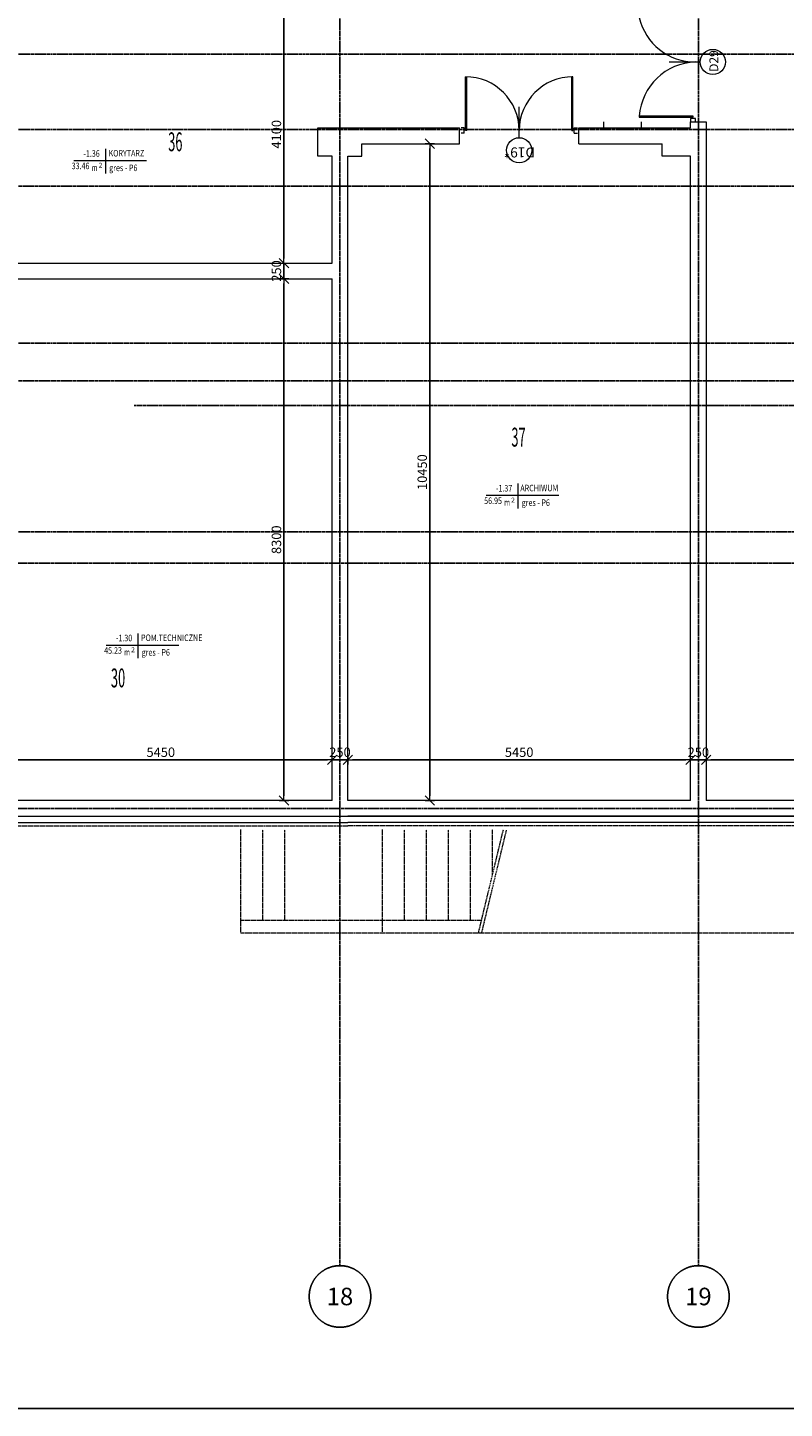
# Model space of a CAD drawing. Extents: x -122039 to 79217, y 53767 to 191009.
# Drawn here: x 46453 to 58489, y 92416 to 114383 of the extents above; entities that cross this region are included whole.
import ezdxf
from ezdxf.enums import TextEntityAlignment as Align

# ---------------------------------------------------------------- set-up
doc = ezdxf.new("R2010")
doc.units = 0
doc.header["$MEASUREMENT"] = 0
for name, pattern in [('CENTER', [50.8, 31.75, -6.35, 6.35, -6.35]), ('DASHED', [19.05, 12.7, -6.35]), ('HIDDENX2', [19.05, 12.7, -6.35])]:
    doc.linetypes.add(name, pattern=pattern)
for name, color, linetype in [('- osie', 6, 'CENTER'), ('- osie2', 6, 'CENTER'), ('-1-o', 123, 'Continuous')]:
    doc.layers.add(name, color=color, linetype=linetype)
for name, color, linetype, lineweight in [('-1-o_Nr_Pióra__252', 8, 'Continuous', 18), ('-1-sc_Nr_Pióra__252', 8, 'Continuous', 18), ('-1-st_Nr_Pióra__251', 251, 'Continuous', 18), ('-1-st_Nr_Pióra__252', 8, 'Continuous', 18), ('-1-wid_Nr_Pióra__252', 8, 'Continuous', 18), ('-1strop_Nr_Pióra__252', 8, 'Continuous', 18), ('0-o2_Nr_Pióra__252', 8, 'Continuous', 18)]:
    doc.layers.add(name, color=color, linetype=linetype, lineweight=lineweight)
doc.styles.add('GENERATED_STYLE_7', font='txt')
doc.styles.add('ISO', font='ISO8.SHX')
doc.styles.add('TXT', font='ROMANS.shx', dxfattribs={"width": 0.7})
doc.dimstyles.new('DIM100-0.5', dxfattribs={"dimscale": 15, "dimtxt": 10, "dimasz": 5, "dimexe": 0, "dimexo": 0, "dimgap": 3, "dimtad": 1, "dimdec": 4, "dimrnd": 0.5, "dimdsep": 46, "dimtxsty": 'TXT', "dimblk": 'TICK1', "dimcen": 0, "dimse1": 1, "dimse2": 1, "dimclrd": 256, "dimclre": 7, "dimclrt": 123, "dimadec": 0, "dimazin": 0, "dimtfac": 1, "dimtdec": 4, "dimtix": 1, "dimtmove": 2, "dimatfit": 2, "dimldrblk": 'TICK1', "dimfxl": 1, "dimtolj": 1, "dimarcsym": 0})

# ---------------------------------------------------------------- blocks, each defined once
blk = doc.blocks.new('TICK1')
at = {"color": 0}
for p, q in [((-1, -1), (1, 1)), ((0, 0), (-1, 0)), ((0, -1), (0, 1))]:
    blk.add_line(p, q, dxfattribs=at)
blk = doc.blocks.new('*D123')
at = {"layer": '0-o2_Nr_Pióra__252', "lineweight": -2}
blk.add_line((45921, 102735), (51221, 102735), dxfattribs=at)
at = {"layer": 'Defpoints', "color": 0}
for p in [(51296, 102735), (45846, 102086), (51296, 102086)]:
    blk.add_point(p, dxfattribs=at)
at = {"layer": '0-o2_Nr_Pióra__252', "lineweight": -2, "xscale": 75, "yscale": 75, "zscale": 75, "rotation": 180}
blk.add_blockref('TICK1', (45846, 102735), dxfattribs=at)
at = {"layer": '0-o2_Nr_Pióra__252', "lineweight": -2, "xscale": 75, "yscale": 75, "zscale": 75}
blk.add_blockref('TICK1', (51296, 102735), dxfattribs=at)
at = {"layer": '0-o2_Nr_Pióra__252', "color": 123, "insert": (48571, 102855), "char_height": 150, "attachment_point": 5, "style": 'TXT'}
blk.add_mtext('\\A1;5450', dxfattribs=at)
blk = doc.blocks.new('*D124')
at = {"layer": '0-o2_Nr_Pióra__252', "lineweight": -2}
for p, q in [((51221, 102735), (51146, 102735)), ((51296, 102735), (51546, 102735)), ((51621, 102735), (51696, 102735))]:
    blk.add_line(p, q, dxfattribs=at)
at = {"layer": 'Defpoints', "color": 0}
for p in [(51546, 102735), (51296, 102086), (51546, 102086)]:
    blk.add_point(p, dxfattribs=at)
at = {"layer": '0-o2_Nr_Pióra__252', "lineweight": -2, "xscale": 75, "yscale": 75, "zscale": 75}
blk.add_blockref('TICK1', (51296, 102735), dxfattribs=at)
at = {"layer": '0-o2_Nr_Pióra__252', "lineweight": -2, "xscale": 75, "yscale": 75, "zscale": 75, "rotation": 180}
blk.add_blockref('TICK1', (51546, 102735), dxfattribs=at)
at = {"layer": '0-o2_Nr_Pióra__252', "color": 123, "insert": (51421, 102855), "char_height": 150, "attachment_point": 5, "style": 'TXT'}
blk.add_mtext('\\A1;250', dxfattribs=at)
blk = doc.blocks.new('*D125')
at = {"layer": '0-o2_Nr_Pióra__252', "lineweight": -2}
blk.add_line((51621, 102735), (56921, 102735), dxfattribs=at)
at = {"layer": 'Defpoints', "color": 0}
for p in [(56996, 102735), (51546, 102086), (56996, 102086)]:
    blk.add_point(p, dxfattribs=at)
at = {"layer": '0-o2_Nr_Pióra__252', "lineweight": -2, "xscale": 75, "yscale": 75, "zscale": 75, "rotation": 180}
blk.add_blockref('TICK1', (51546, 102735), dxfattribs=at)
at = {"layer": '0-o2_Nr_Pióra__252', "lineweight": -2, "xscale": 75, "yscale": 75, "zscale": 75}
blk.add_blockref('TICK1', (56996, 102735), dxfattribs=at)
at = {"layer": '0-o2_Nr_Pióra__252', "color": 123, "insert": (54271, 102855), "char_height": 150, "attachment_point": 5, "style": 'TXT'}
blk.add_mtext('\\A1;5450', dxfattribs=at)
blk = doc.blocks.new('*D126')
at = {"layer": '0-o2_Nr_Pióra__252', "lineweight": -2}
for p, q in [((56921, 102735), (56846, 102735)), ((56996, 102735), (57246, 102735)), ((57321, 102735), (57396, 102735))]:
    blk.add_line(p, q, dxfattribs=at)
at = {"layer": 'Defpoints', "color": 0}
for p in [(57246, 102735), (56996, 102086), (57246, 102086)]:
    blk.add_point(p, dxfattribs=at)
at = {"layer": '0-o2_Nr_Pióra__252', "lineweight": -2, "xscale": 75, "yscale": 75, "zscale": 75}
blk.add_blockref('TICK1', (56996, 102735), dxfattribs=at)
at = {"layer": '0-o2_Nr_Pióra__252', "lineweight": -2, "xscale": 75, "yscale": 75, "zscale": 75, "rotation": 180}
blk.add_blockref('TICK1', (57246, 102735), dxfattribs=at)
at = {"layer": '0-o2_Nr_Pióra__252', "color": 123, "insert": (57121, 102855), "char_height": 150, "attachment_point": 5, "style": 'TXT'}
blk.add_mtext('\\A1;250', dxfattribs=at)
blk = doc.blocks.new('*D127')
at = {"layer": '0-o2_Nr_Pióra__252', "lineweight": -2}
blk.add_line((57321, 102735), (65921, 102735), dxfattribs=at)
at = {"layer": 'Defpoints', "color": 0}
for p in [(65996, 102735), (57246, 102086), (65996, 102086)]:
    blk.add_point(p, dxfattribs=at)
at = {"layer": '0-o2_Nr_Pióra__252', "lineweight": -2, "xscale": 75, "yscale": 75, "zscale": 75, "rotation": 180}
blk.add_blockref('TICK1', (57246, 102735), dxfattribs=at)
at = {"layer": '0-o2_Nr_Pióra__252', "lineweight": -2, "xscale": 75, "yscale": 75, "zscale": 75}
blk.add_blockref('TICK1', (65996, 102735), dxfattribs=at)
at = {"layer": '0-o2_Nr_Pióra__252', "color": 123, "insert": (61621, 102855), "char_height": 150, "attachment_point": 5, "style": 'TXT'}
blk.add_mtext('\\A1;8750', dxfattribs=at)
blk = doc.blocks.new('*D129')
at = {"layer": '0-o2_Nr_Pióra__252', "lineweight": -2}
blk.add_line((52849, 102161), (52849, 112461), dxfattribs=at)
at = {"layer": 'Defpoints', "color": 0}
for p in [(51771, 112536), (52849, 112536), (51546, 102086)]:
    blk.add_point(p, dxfattribs=at)
at = {"layer": '0-o2_Nr_Pióra__252', "lineweight": -2, "xscale": 75, "yscale": 75, "zscale": 75}
for p, rotation in [((52849, 112536), 90), ((52849, 102086), 270)]:
    blk.add_blockref('TICK1', p, dxfattribs=dict(at, rotation=rotation))
at = {"layer": '0-o2_Nr_Pióra__252', "color": 123, "insert": (52729, 107311), "char_height": 150, "attachment_point": 5, "rotation": 90, "style": 'TXT'}
blk.add_mtext('\\A1;10450', dxfattribs=at)
blk = doc.blocks.new('*D130')
at = {"layer": '0-o2_Nr_Pióra__252', "lineweight": -2}
blk.add_line((50530, 102161), (50530, 110311), dxfattribs=at)
at = {"layer": 'Defpoints', "color": 0}
for p in [(50530, 110386), (51296, 110386), (51296, 102086)]:
    blk.add_point(p, dxfattribs=at)
at = {"layer": '0-o2_Nr_Pióra__252', "lineweight": -2, "xscale": 75, "yscale": 75, "zscale": 75}
for p, rotation in [((50530, 110386), 90), ((50530, 102086), 270)]:
    blk.add_blockref('TICK1', p, dxfattribs=dict(at, rotation=rotation))
at = {"layer": '0-o2_Nr_Pióra__252', "color": 123, "insert": (50410, 106236), "char_height": 150, "attachment_point": 5, "rotation": 90, "style": 'TXT'}
blk.add_mtext('\\A1;8300', dxfattribs=at)
blk = doc.blocks.new('*D131')
at = {"layer": '0-o2_Nr_Pióra__252', "lineweight": -2}
for p, q in [((50530, 110711), (50530, 110786)), ((50530, 110386), (50530, 110636)), ((50530, 110311), (50530, 110236))]:
    blk.add_line(p, q, dxfattribs=at)
at = {"layer": 'Defpoints', "color": 0}
for p in [(50530, 110636), (51296, 110636), (51296, 110386)]:
    blk.add_point(p, dxfattribs=at)
at = {"layer": '0-o2_Nr_Pióra__252', "lineweight": -2, "xscale": 75, "yscale": 75, "zscale": 75}
for p, rotation in [((50530, 110636), 270), ((50530, 110386), 90)]:
    blk.add_blockref('TICK1', p, dxfattribs=dict(at, rotation=rotation))
at = {"layer": '0-o2_Nr_Pióra__252', "color": 123, "insert": (50410, 110511), "char_height": 150, "attachment_point": 5, "rotation": 90, "style": 'TXT'}
blk.add_mtext('\\A1;250', dxfattribs=at)
blk = doc.blocks.new('*D132')
at = {"layer": '0-o2_Nr_Pióra__252', "lineweight": -2}
blk.add_line((50530, 110711), (50530, 114661), dxfattribs=at)
at = {"layer": 'Defpoints', "color": 0}
for p in [(50530, 114736), (51296, 114736), (51296, 110636)]:
    blk.add_point(p, dxfattribs=at)
at = {"layer": '0-o2_Nr_Pióra__252', "lineweight": -2, "xscale": 75, "yscale": 75, "zscale": 75}
for p, rotation in [((50530, 114736), 90), ((50530, 110636), 270)]:
    blk.add_blockref('TICK1', p, dxfattribs=dict(at, rotation=rotation))
at = {"layer": '0-o2_Nr_Pióra__252', "color": 123, "insert": (50410, 112686), "char_height": 150, "attachment_point": 5, "rotation": 90, "style": 'TXT'}
blk.add_mtext('\\A1;4100', dxfattribs=at)
blk = doc.blocks.new('BOL1')
at = {"color": 0}
blk.add_circle((0, 0), 1.757, dxfattribs=at)
at = {"color": 7, "style": 'ISO'}
for tag, flags, p in [('POSIZIONE', 8, (0, 0)), ('CODE', 1, (0, -1.2)), ('DIMENSIONI', 1, (0, -2.4)), ('MATERIALE', 1, (0, -3.6)), ('DENOMINAZIONE', 1, (0, -4.8)), ('QUANTITA', 1, (0, -6))]:
    blk.add_attdef(tag, text='', height=1, dxfattribs=dict(at, flags=flags)).set_placement(p, align=Align.MIDDLE_CENTER)

msp = doc.modelspace()

# ---------------------------------------------------------------- linework, layer by layer
at = {"layer": '- osie'}
for p, q in [((51421.16778, 94686.27411), (51421.16778, 133086.17867)), ((57121.16778, 94686.27411), (57121.16778, 133086.17867)), ((-16317.23102, 111861.17867), (67738.03917, 111861.17867)), ((-16317.23102, 108761.17867), (67738.03917, 108761.17867)), ((67738.03917, 105861.17867), (-16317.23102, 105861.17867)), ((67738.03917, 101961.17867), (-16317.23102, 101961.17867))]:
    msp.add_line(p, q, dxfattribs=at)
for points in [[(-16317.23102, 114236.38798), (-14902.27266, 114236.38798), (-14902.27266, 113961.17867), (67738.03917, 113961.17867)], [(-16317.23102, 113045.27147), (-14902.27266, 113045.27147), (-14902.27266, 112761.17867), (67738.03917, 112761.17867)], [(-16317.23102, 109898.61282), (-14902.27266, 109898.61282), (-14902.27266, 109361.17867), (67738.03917, 109361.17867)], [(-14902.27266, 106361.17867), (67738.03917, 106361.17867)]]:
    msp.add_lwpolyline(points, dxfattribs=at)
at = {"layer": '- osie2', "color": 4}
msp.add_line((48149.42984, 108373.66084), (67887.43184, 108373.66084), dxfattribs=at)
at = {"layer": '-1-o', "ltscale": 3}
msp.add_line((-18686.12289, 92416.04452), (69960.23332, 92416.04452), dxfattribs=at)
at = {"layer": '-1-o_Nr_Pióra__252', "linetype": 'Continuous'}
for p, q in [((47186.55118, 112268.53214), (48341.93988, 112268.58343)), ((47689.77007, 112454.49457), (47689.78753, 112061.15977)), ((54250.4721, 107128.03062), (54250.48955, 106734.69583)), ((53747.2532, 106942.0682), (54902.6419, 106942.11948)), ((48206.54245, 104745.85446), (48206.55991, 104352.51967)), ((47703.32356, 104559.89204), (48858.71225, 104559.94332))]:
    msp.add_line(p, q, dxfattribs=at)
at = {"layer": '-1-sc_Nr_Pióra__252', "linetype": 'Continuous'}
for p, q in [((53321.16778, 112536.17867), (53321.16778, 112786.17867)), ((55221.16778, 112786.17867), (56996.16778, 112786.17867)), ((55221.16778, 112536.17867), (55221.16778, 112786.17867)), ((55616.16778, 112786.17867), (55616.16778, 112886.17867)), ((56216.16778, 112786.17867), (56216.16778, 112886.17867)), ((56996.16778, 112786.17867), (56996.16778, 112886.17867)), ((56996.16778, 112886.17867), (57246.16778, 112886.17867)), ((57246.16778, 112886.17867), (57246.16778, 102086.17867)), ((51770.74392, 112536.17867), (53321.16778, 112536.17867)), ((55221.16778, 112536.17867), (56546.16778, 112536.17867)), ((51296.16778, 110636.17867), (51296.16778, 112336.17867)), ((51546.16778, 102086.17867), (51546.16778, 112336.17867)), ((56996.16778, 102086.17867), (56996.16778, 112336.17867)), ((45846.16778, 110636.17867), (51296.16778, 110636.17867)), ((45846.16778, 110386.17867), (51296.16778, 110386.17867)), ((51296.16778, 102086.17867), (51296.16778, 110386.17867)), ((51296.16778, 102086.17867), (45846.16778, 102086.17867)), ((56996.16778, 102086.17867), (51546.16778, 102086.17867)), ((62146.16778, 102086.17867), (57246.16778, 102086.17867)), ((-8383.83222, 101736.17867), (51546.16778, 101736.17867)), ((66346.16778, 101736.17867), (51546.16778, 101736.17867))]:
    msp.add_line(p, q, dxfattribs=at)
at = {"layer": '-1-sc_Nr_Pióra__252', "linetype": 'Continuous', "flags": 128}
for points in [[(51296.16778, 112336.17867), (51070.74392, 112336.17867), (51070.74392, 112786.17867), (53321.16778, 112786.17867)], [(51546.16778, 112336.17867), (51770.74392, 112336.17867), (51770.74392, 112536.17867)], [(56996.16778, 112336.17867), (56546.16778, 112336.17867), (56546.16778, 112536.17867)]]:
    msp.add_lwpolyline(points, dxfattribs=at)
at = {"layer": '-1-st_Nr_Pióra__251', "linetype": 'Continuous'}
msp.add_line((54271.16778, 112631.03127), (54271.16778, 113123.72032), dxfattribs=at)
msp.add_circle((54271.16778, 112431.03127), 200, dxfattribs=at)
for centre, start, end in [((53416.16778, 112746.17867), 0, 90), ((55126.16778, 112746.17867), 90, 180)]:
    msp.add_arc(centre, 855, start, end, dxfattribs=at)
at = {"layer": '-1-st_Nr_Pióra__252', "linetype": 'Continuous'}
for p, q in [((56658.62613, 113836.17867), (57151.31519, 113836.17867)), ((53416.16778, 112746.17867), (53416.16778, 113601.17867)), ((53416.16778, 113601.17867), (53436.16778, 113601.17867)), ((53436.16778, 112746.17867), (53436.16778, 113601.17867)), ((55106.16778, 112746.17867), (55106.16778, 113601.17867)), ((55126.16778, 113601.17867), (55106.16778, 113601.17867)), ((55126.16778, 112746.17867), (55126.16778, 113601.17867)), ((53396.16778, 112786.17867), (53346.16778, 112786.17867)), ((53396.16778, 112706.17867), (53346.16778, 112706.17867)), ((53396.16778, 112706.17867), (53396.16778, 112786.17867)), ((53436.16778, 112746.17867), (53416.16778, 112746.17867)), ((55106.16778, 112746.17867), (55126.16778, 112746.17867)), ((55146.16778, 112706.17867), (55146.16778, 112786.17867)), ((55146.16778, 112786.17867), (55196.16778, 112786.17867)), ((55146.16778, 112706.17867), (55196.16778, 112706.17867))]:
    msp.add_line(p, q, dxfattribs=at)
at = {"layer": '-1-st_Nr_Pióra__252', "linetype": 'Continuous', "flags": 128}
msp.add_lwpolyline([(57036.16778, 112976.17867), (56181.16778, 112976.17867), (56181.16778, 112956.17867), (57036.16778, 112956.17867)], close=True, dxfattribs=at)
msp.add_lwpolyline([(57076.16778, 112886.17867), (57076.16778, 112936.17867), (56996.16778, 112936.17867), (56996.16778, 112886.17867)], dxfattribs=at)
at = {"layer": '-1-st_Nr_Pióra__252', "linetype": 'Continuous'}
msp.add_circle((57351.31519, 113836.17867), 200, dxfattribs=at)
for centre, radius, start, end in [((57067.81057, 114744.74598), 908.60575, 192.623334206, 270.527005198), ((57105.77753, 112909.65167), 927.00002, 91.830423068, 175.884578086)]:
    msp.add_arc(centre, radius, start, end, dxfattribs=at)
at = {"layer": '-1-wid_Nr_Pióra__252', "linetype": 'Continuous'}
for p in [(-8283.83222, 101836.17867), (66246.16778, 101836.17867)]:
    msp.add_line(p, (51546.16778, 101836.17867), dxfattribs=at)
at = {"layer": '-1-wid_Nr_Pióra__252', "linetype": 'DASHED'}
for p in [(-8433.83222, 101686.17867), (66396.16778, 101686.17867)]:
    msp.add_line(p, (51546.16778, 101686.17867), dxfattribs=at)
at = {"layer": '-1-wid_Nr_Pióra__252', "linetype": 'HIDDENX2'}
for p, q in [((49846.16778, 99976.17867), (49846.16778, 101626.17867)), ((50196.16778, 100176.17867), (50196.16778, 101626.17867)), ((50546.16778, 100176.17867), (50546.16778, 101626.17867)), ((52096.16778, 99976.17867), (52096.16778, 101626.17867)), ((52446.16778, 100176.17867), (52446.16778, 101626.17867)), ((52796.16778, 100176.17867), (52796.16778, 101626.17867)), ((53146.16778, 100176.17867), (53146.16778, 101626.17867)), ((53496.16778, 100176.17867), (53496.16778, 101626.17867)), ((53622.89192, 99976.17867), (54021.16778, 101626.17867)), ((53674.3279, 99976.17867), (54069.77189, 101614.44665)), ((53846.16778, 100901.17867), (53846.16778, 101626.17867)), ((53671.16778, 100176.17867), (49846.16778, 100176.17867)), ((53499.3279, 99976.17867), (49846.16778, 99976.17867)), ((66246.16778, 99976.17867), (53499.3279, 99976.17867))]:
    msp.add_line(p, q, dxfattribs=at)
at = {"layer": '-1strop_Nr_Pióra__252', "linetype": 'Continuous', "flags": 128}
msp.add_lwpolyline([(-13283.83222, 122986.17867), (-13283.83222, 105736.17867), (-8283.83222, 105736.17867), (-8283.83222, 101836.17867), (66246.16778, 101836.17867), (66246.16778, 114986.17867), (57246.16778, 114986.17867), (57246.16778, 121386.17867), (45846.16778, 121386.17867), (45846.16778, 128586.17867), (13516.16778, 128586.17867), (13516.16778, 122986.17867)], close=True, dxfattribs=at)

# ---------------------------------------------------------------- block references
at = {"layer": '- osie', "xscale": 278.90625, "yscale": 278.90625, "zscale": 278.90625}
for p, values in [((51421.16778, 94196.19598), {'POSIZIONE': '18'}), ((57121.16778, 94196.19598), {'POSIZIONE': '19'})]:
    msp.add_blockref('BOL1', p, dxfattribs=at).add_auto_attribs(values)

# ---------------------------------------------------------------- texts
at = {"layer": '-1-o_Nr_Pióra__252', "linetype": 'Continuous', "style": 'GENERATED_STYLE_7'}
for s, insert, char_height, attachment_point, rotation in [('{D29}', (57296.73612, 113679.65563), 140, 1, 90), ('{D19*}', (54521.14528, 112418.10413), 160, 4, 180), ('{\\W0.800000x;-1.36}', (47340.70635, 112328.74228), 104, 7, 0.002543255), ('{\\W0.800000x;KORYTARZ}', (47740.53277, 112332.4835), 104, 7, 0.002543255), ('{\\W0.800000x;33.46}', (47153.30862, 112130.49185), 104, 7, 0.002543255), ('{\\W0.700000x;m}', (47472.3313, 112208.07727), 104, 1, 0.002543255), ('{2}', (47582.72126, 112232.50292), 78, 1, 0.002543255), ('{\\W0.800000x;gres - P6}', (47750.0038, 112099.87371), 104, 7, 0.002543255), ('{\\W0.800000x;-1.37}', (53901.40837, 107002.27834), 104, 7, 0.002543255), ('{\\W0.800000x;ARCHIWUM}', (54289.34909, 107005.73377), 104, 7, 0.002543255), ('{\\W0.800000x;56.95}', (53714.01064, 106804.0279), 104, 7, 0.002543255), ('{\\W0.700000x;m}', (54033.03332, 106881.61333), 104, 1, 0.002543255), ('{2}', (54143.42328, 106906.03898), 78, 1, 0.002543255), ('{\\W0.800000x;gres - P6}', (54310.70582, 106773.40977), 104, 7, 0.002543255), ('{\\W0.800000x;-1.30}', (47857.47873, 104620.10218), 104, 7, 0.002543255), ('{\\W0.800000x;POM.TECHNICZNE}', (48257.30515, 104623.84339), 104, 7, 0.002543255), ('{\\W0.800000x;45.23}', (47670.08099, 104421.85174), 104, 7, 0.002543255), ('{\\W0.700000x;m}', (47989.10368, 104499.43717), 104, 1, 0.002543255), ('{2}', (48099.49363, 104523.86282), 78, 1, 0.002543255), ('{\\W0.800000x;gres - P6}', (48266.77618, 104391.23361), 104, 7, 0.002543255)]:
    msp.add_mtext(s, dxfattribs=dict(at, insert=insert, char_height=char_height, attachment_point=attachment_point, rotation=rotation))
at = {"layer": '-1-o_Nr_Pióra__252', "linetype": 'Continuous', "char_height": 300, "attachment_point": 1, "style": 'GENERATED_STYLE_7'}
for s, insert in [('{\\W0.500000x;36}', (48688.79008, 112716.3301)), ('{\\W0.500000x;37}', (54147.11947, 108017.74771)), ('{\\W0.500000x;30}', (47778.06993, 104186.46734))]:
    msp.add_mtext(s, dxfattribs=dict(at, insert=insert))

# ---------------------------------------------------------------- dimensions: what is measured, and where the dimension line sits
at = {"layer": '0-o2_Nr_Pióra__252'}
for base, p1, p2, picture, middle in [((50529.73395, 114736.17867), (51296.16778, 110636.17867), (51296.16778, 114736.17867), '*D132', (50409.73395, 112686.17867)), ((52848.98072, 112536.17867), (51546.16778, 102086.17867), (51770.74392, 112536.17867), '*D129', (52728.98072, 107311.17867)), ((50529.73395, 110636.17867), (51296.16778, 110386.17867), (51296.16778, 110636.17867), '*D131', (50409.73395, 110511.17867)), ((50529.73395, 110386.17867), (51296.16778, 102086.17867), (51296.16778, 110386.17867), '*D130', (50409.73395, 106236.17867))]:
    dim = msp.add_linear_dim(base=base, p1=p1, p2=p2, angle=90, dimstyle='DIM100-0.5', dxfattribs=at)
    dim.commit()
    dim.dimension.update_dxf_attribs({"geometry": picture, "text_midpoint": middle})
for base, p1, p2, picture, middle in [((51296.16778, 102735.43036), (45846.16778, 102086.17867), (51296.16778, 102086.17867), '*D123', (48571.16778, 102855.43036)), ((51546.16778, 102735.43036), (51296.16778, 102086.17867), (51546.16778, 102086.17867), '*D124', (51421.16778, 102855.43036)), ((56996.16778, 102735.43036), (51546.16778, 102086.17867), (56996.16778, 102086.17867), '*D125', (54271.16778, 102855.43036)), ((57246.16778, 102735.43036), (56996.16778, 102086.17867), (57246.16778, 102086.17867), '*D126', (57121.16778, 102855.43036)), ((65996.16778, 102735.43036), (57246.16778, 102086.17867), (65996.16778, 102086.17867), '*D127', (61621.16778, 102855.43036))]:
    dim = msp.add_linear_dim(base=base, p1=p1, p2=p2, dimstyle='DIM100-0.5', dxfattribs=at)
    dim.commit()
    dim.dimension.update_dxf_attribs({"geometry": picture, "text_midpoint": middle})

doc.saveas('drawing.dxf')
